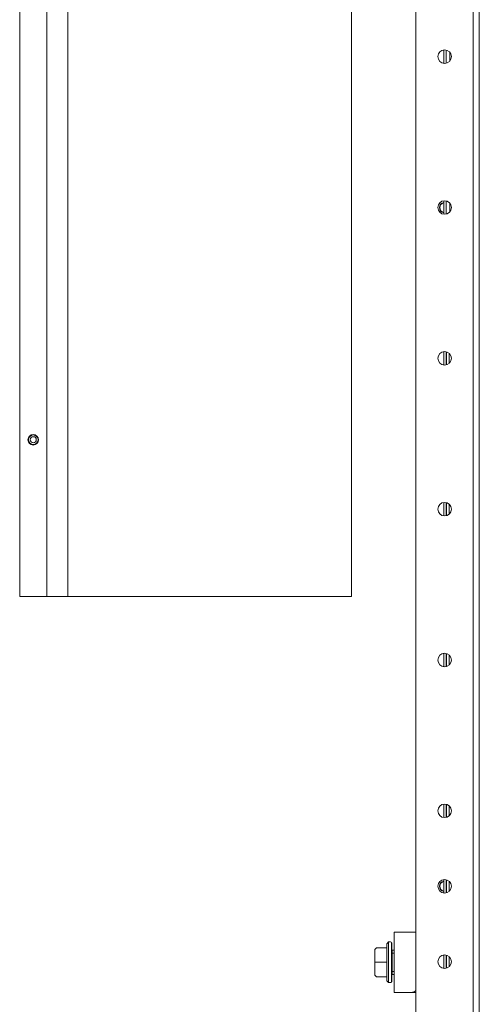
# Model space of a CAD drawing. Units: millimetres. Extents: x 2006 to 8865, y 235 to 6568.
# Drawn here: x 4826 to 4978, y 859 to 1186 of the extents above; entities that cross this region are included whole.
import ezdxf

# ---------------------------------------------------------------- set-up
doc = ezdxf.new("R2010")
doc.units = ezdxf.units.MM
doc.layers.add('1', color=7, linetype='Continuous')

msp = doc.modelspace()

# ---------------------------------------------------------------- linework, layer by layer
at = {"layer": '1', "color": 18, "linetype": 'Continuous', "lineweight": 5}
for p, q in [((4978.01, 305.44), (4978.01, 1441.24)), ((4976.01, 1438.34), (4976.01, 308.34)), ((4957.01, 315.84), (4957.01, 1430.83)), ((4825.61, 994.34), (4825.61, 1344.24)), ((4935.61, 1344.24), (4935.61, 994.34)), ((4834.61, 1308.32), (4834.61, 994.34)), ((4841.61, 1308.24), (4841.61, 994.34)), ((4966.24, 1175.56), (4966.24, 1171.09)), ((4967.03, 1175.51), (4967.03, 1171.14)), ((4968.21, 1174.81), (4968.21, 1171.87)), ((4966.24, 1125.56), (4966.24, 1121.1)), ((4967.03, 1125.53), (4967.03, 1121.14)), ((4968.21, 1124.81), (4968.21, 1121.86)), ((4966.24, 1075.56), (4966.24, 1071.1)), ((4967.03, 1075.52), (4967.03, 1071.13)), ((4967.18, 1071.18), (4967.18, 1075.48)), ((4967.97, 1071.62), (4967.97, 1075.05)), ((4966.24, 1025.56), (4966.24, 1021.1)), ((4967.03, 1025.52), (4967.03, 1021.13)), ((4967.18, 1021.18), (4967.18, 1025.48)), ((4967.97, 1021.62), (4967.97, 1025.05)), ((4834.61, 994.34), (4825.61, 994.34)), ((4834.61, 994.34), (4841.61, 994.34)), ((4935.61, 994.34), (4841.61, 994.34)), ((4966.24, 975.57), (4966.24, 971.1)), ((4967.03, 975.52), (4967.03, 971.13)), ((4967.18, 971.19), (4967.18, 975.48)), ((4967.97, 971.62), (4967.97, 975.05)), ((4966.24, 925.57), (4966.24, 921.09)), ((4967.03, 925.52), (4967.03, 921.14)), ((4967.18, 921.19), (4967.18, 925.48)), ((4967.97, 921.62), (4967.97, 925.05)), ((4966.24, 900.57), (4966.24, 896.09)), ((4967.03, 900.52), (4967.03, 896.14)), ((4967.18, 896.18), (4967.18, 900.48)), ((4967.97, 896.61), (4967.97, 900.05)), ((4949.76, 863.14), (4949.76, 883.14)), ((4957.01, 883.14), (4951.23, 883.14)), ((4947.87, 879.89), (4947.37, 879.27)), ((4948.57, 879.89), (4947.87, 879.89)), ((4949.02, 879.56), (4948.87, 879.56)), ((4948.87, 879.37), (4949.02, 879.37)), ((4949.02, 878.98), (4948.87, 878.98)), ((4948.87, 878.42), (4949.02, 878.42)), ((4949.02, 879.37), (4949.02, 878.98)), ((4949.02, 878.42), (4949.02, 877.7)), ((4943.37, 877.42), (4943.87, 877.92)), ((4943.37, 877.42), (4943.37, 875.59)), ((4943.37, 875.56), (4943.37, 875.59)), ((4943.37, 874.97), (4943.37, 873.14)), ((4947.37, 877.92), (4943.87, 877.92)), ((4948.87, 877.7), (4949.02, 877.7)), ((4949.02, 876.84), (4948.87, 876.84)), ((4948.87, 875.86), (4949.02, 875.86)), ((4949.02, 874.81), (4948.87, 874.81)), ((4949.02, 875.86), (4949.02, 876.84)), ((4949.12, 875.89), (4949.02, 875.89)), ((4949.02, 874.17), (4949.02, 874.81)), ((4949.12, 877.14), (4949.76, 877.14)), ((4949.76, 876.14), (4949.12, 876.14)), ((4949.12, 870.14), (4949.12, 876.14)), ((4966.24, 875.57), (4966.24, 871.11)), ((4967.03, 875.51), (4967.03, 871.16)), ((4967.18, 871.19), (4967.18, 875.48)), ((4967.97, 871.63), (4967.97, 875.05)), ((4943.87, 873.14), (4943.37, 873.14)), ((4943.37, 873.14), (4943.37, 871.31)), ((4943.87, 873.14), (4947.37, 873.14)), ((4948.87, 874.17), (4949.02, 874.17)), ((4948.87, 873.7), (4949.02, 873.7)), ((4949.02, 872.58), (4948.87, 872.58)), ((4949.02, 872.1), (4948.87, 872.1)), ((4948.87, 871.47), (4949.02, 871.47)), ((4949.02, 871.47), (4949.02, 872.1)), ((4943.37, 870.68), (4943.37, 868.85)), ((4943.87, 868.35), (4943.37, 868.85)), ((4943.87, 868.35), (4947.37, 868.35)), ((4949.02, 870.41), (4948.87, 870.41)), ((4948.87, 869.44), (4949.02, 869.44)), ((4949.02, 868.58), (4948.87, 868.58)), ((4949.02, 869.44), (4949.02, 870.41)), ((4949.02, 870.39), (4949.12, 870.39)), ((4949.02, 867.85), (4949.02, 868.58)), ((4949.12, 870.14), (4949.76, 870.14)), ((4949.76, 869.14), (4949.12, 869.14)), ((4947.37, 867), (4947.87, 866.39)), ((4947.87, 866.39), (4948.57, 866.39)), ((4948.87, 867.85), (4949.02, 867.85)), ((4949.02, 867.29), (4948.87, 867.29)), ((4948.87, 866.91), (4949.02, 866.91)), ((4949.02, 866.71), (4948.87, 866.71)), ((4949.02, 866.91), (4949.02, 867.29)), ((4951.23, 863.14), (4955.68, 863.14)), ((4957.01, 863.14), (4955.68, 863.14))]:
    msp.add_line(p, q, dxfattribs=at)
for centre, radius in [((4966.51, 1173.34), 2.25), ((4966.51, 1123.34), 2.25), ((4966.51, 1073.34), 2.25), ((4830.11, 1046.34), 1.75), ((4830.11, 1046.34), 1.59), ((4830.11, 1046.34), 1.02), ((4966.51, 1023.34), 2.25), ((4966.51, 973.34), 2.25), ((4966.51, 923.34), 2.25), ((4966.51, 898.34), 2.25), ((4966.51, 873.34), 2.25)]:
    msp.add_circle(centre, radius, dxfattribs=at)
for centre, radius, start, end in [((4966.51, 1123.29), 1.75, 99, 180), ((4966.51, 1123.29), 1.75, 180, 261), ((4966.51, 1123.29), 1.62, 99.6975, 180), ((4966.51, 1123.29), 1.62, 180, 260.3025), ((4966.51, 898.34), 1.75, 99, 180), ((4966.51, 898.34), 1.75, 180, 261), ((4966.51, 898.34), 1.62, 99.6975, 180), ((4966.51, 898.34), 1.62, 180, 260.3025), ((4948.57, 879.59), 0.3, 0, 90), ((4948.57, 866.69), 0.3, 270, 0)]:
    msp.add_arc(centre, radius, start, end, dxfattribs=at)
for points in [[(4949.76, 883.14), (4951.23, 883.14)], [(4948.87, 879.37), (4948.87, 879.56)], [(4948.87, 878.98), (4948.87, 879.37)], [(4948.87, 878.42), (4948.87, 878.98)], [(4948.87, 877.7), (4948.87, 878.42)], [(4949.02, 879.37), (4949.02, 879.56)], [(4949.02, 878.42), (4949.02, 878.98)], [(4948.87, 876.84), (4948.87, 877.7)], [(4948.87, 875.86), (4948.87, 876.84)], [(4948.87, 874.81), (4948.87, 875.86)], [(4948.87, 873.7), (4948.87, 874.81)], [(4949.02, 877.7), (4949.02, 876.84)], [(4949.02, 875.86), (4949.02, 874.81)], [(4949.12, 877.14), (4949.12, 876.14)], [(4943.37, 871.31), (4943.37, 872.19)], [(4948.87, 872.58), (4948.87, 873.7)], [(4948.87, 871.47), (4948.87, 872.58)], [(4948.87, 870.41), (4948.87, 871.47)], [(4949.02, 873.7), (4949.02, 872.58)], [(4949.02, 871.47), (4949.02, 870.41)], [(4948.87, 869.44), (4948.87, 870.41)], [(4948.87, 868.58), (4948.87, 869.44)], [(4948.87, 867.85), (4948.87, 868.58)], [(4949.02, 869.44), (4949.02, 868.58)], [(4949.12, 870.14), (4949.12, 869.14)], [(4948.87, 867.29), (4948.87, 867.85)], [(4948.87, 866.91), (4948.87, 867.29)], [(4948.87, 866.71), (4948.87, 866.91)], [(4949.02, 867.85), (4949.02, 867.29)], [(4949.02, 866.91), (4949.02, 866.71)], [(4951.23, 863.14), (4949.76, 863.14)]]:
    msp.add_open_spline(points, degree=1, dxfattribs=at)
for points, knots in [([(4947.37, 879.27), (4947.37, 876.21), (4947.37, 870.07), (4947.37, 867)], [0, 0, 0.25, 0.75, 1, 1]), ([(4947.87, 879.89), (4947.87, 878.98), (4947.87, 873.14), (4947.87, 867.29), (4947.87, 866.39)], [0, 0, 0.066991, 0.5, 0.933009, 1, 1]), ([(4943.37, 875.59), (4943.37, 875.58), (4943.37, 875.56), (4943.37, 875.54), (4943.37, 875.54), (4943.37, 875.53), (4943.37, 875.52), (4943.37, 875.5), (4943.37, 875.49), (4943.37, 875.48), (4943.37, 875.47), (4943.37, 875.45), (4943.37, 875.45), (4943.37, 875.44), (4943.37, 875.42), (4943.37, 875.4), (4943.37, 875.4), (4943.37, 875.39), (4943.37, 875.37), (4943.37, 875.35), (4943.37, 875.33), (4943.37, 875.33), (4943.37, 875.31), (4943.37, 875.3), (4943.37, 875.28), (4943.37, 875.26), (4943.37, 875.24), (4943.37, 875.23), (4943.37, 875.21), (4943.37, 875.2), (4943.37, 875.18), (4943.37, 875.16), (4943.37, 875.15), (4943.37, 875.14), (4943.37, 875.12), (4943.37, 875.1), (4943.37, 875.09), (4943.37, 875.08), (4943.37, 875.07), (4943.37, 875.05), (4943.37, 875.04), (4943.37, 875.02), (4943.37, 875), (4943.37, 874.98), (4943.37, 874.97)], [0, 0, 0.025229, 0.05059, 0.076084, 0.089029, 0.101984, 0.114929, 0.140951, 0.167237, 0.180456, 0.193797, 0.22048, 0.233821, 0.247304, 0.274383, 0.301593, 0.315331, 0.329078, 0.356817, 0.384688, 0.412823, 0.426825, 0.455224, 0.46949, 0.498153, 0.527081, 0.556141, 0.585333, 0.614789, 0.629592, 0.659445, 0.689297, 0.704355, 0.719555, 0.749936, 0.780448, 0.79578, 0.811234, 0.842144, 0.873317, 0.889044, 0.920482, 0.952051, 0.984017, 1, 1]), ([(4943.37, 875.56), (4943.37, 875.27), (4943.37, 874.94)], [0, 0, 0.469325, 1, 1]), ([(4943.37, 871.31), (4943.37, 871.29), (4943.37, 871.27), (4943.37, 871.25), (4943.37, 871.24), (4943.37, 871.23), (4943.37, 871.21), (4943.37, 871.19), (4943.37, 871.18), (4943.37, 871.17), (4943.37, 871.15), (4943.37, 871.13), (4943.37, 871.12), (4943.37, 871.1), (4943.37, 871.09), (4943.37, 871.08), (4943.37, 871.07), (4943.37, 871.05), (4943.37, 871.03), (4943.37, 871.01), (4943.37, 870.99), (4943.37, 870.98), (4943.37, 870.97), (4943.37, 870.96), (4943.37, 870.94), (4943.37, 870.92), (4943.37, 870.91), (4943.37, 870.89), (4943.37, 870.88), (4943.37, 870.87), (4943.37, 870.85), (4943.37, 870.84), (4943.37, 870.83), (4943.37, 870.81), (4943.37, 870.79), (4943.37, 870.79), (4943.37, 870.77), (4943.37, 870.76), (4943.37, 870.75), (4943.37, 870.74), (4943.37, 870.72), (4943.37, 870.71), (4943.37, 870.69), (4943.37, 870.68)], [0, 0, 0.03197, 0.063676, 0.095249, 0.11097, 0.126568, 0.157745, 0.188791, 0.204115, 0.219449, 0.250097, 0.280482, 0.295552, 0.32554, 0.355396, 0.370325, 0.38513, 0.41459, 0.443918, 0.472981, 0.501781, 0.516181, 0.544716, 0.558983, 0.587254, 0.615261, 0.643136, 0.670878, 0.684628, 0.698367, 0.725581, 0.752663, 0.766148, 0.792966, 0.81952, 0.832741, 0.859031, 0.872109, 0.898002, 0.91096, 0.936588, 0.962085, 0.98745, 1, 1]), ([(4955.68, 863.14), (4956.39, 863.31), (4957.01, 863.81)], [0, 0, 0.476744, 1, 1])]:
    msp.add_open_spline(points, degree=1, knots=knots, dxfattribs=at)

doc.saveas('drawing.dxf')
